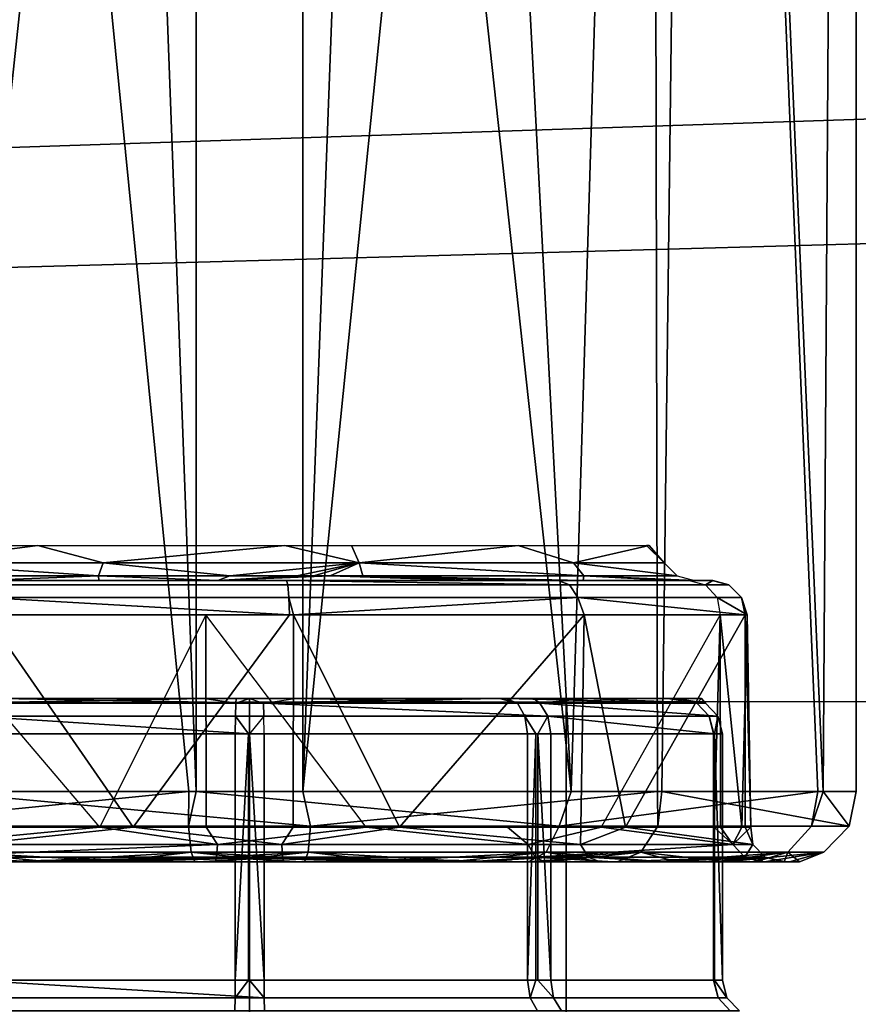
# Model space of a CAD drawing. Units: inches. Extents: x -132 to 154, y -99 to 68.
# Drawn here: x -30 to -30, y -29 to -29 of the extents above; entities that cross this region are included whole.
import ezdxf

# ---------------------------------------------------------------- set-up
doc = ezdxf.new("R2010")
doc.units = ezdxf.units.IN
doc.header["$MEASUREMENT"] = 0
for name, color, linetype in [('SEAT-FABRIC', 5, 'Continuous'), ('SEAT-FOOTREST', 5, 'Continuous'), ('SEAT-FRAME', 5, 'Continuous'), ('SEAT-KNOBS', 5, 'Continuous')]:
    doc.layers.add(name, color=color, linetype=linetype)

# ---------------------------------------------------------------- blocks, each defined once
blk = doc.blocks.new('1SAYL_STOOL_UPHSMIDBCK_ARMS_0T')
at = {"layer": 'SEAT-FABRIC'}
blk.add_3dface([(7.80449, -5.53472, 30.60493), (7.81076, -3.69202, 30.45771), (5.714, -4.10244, 30.47681), (5.70496, -6.14031, 30.74224)], dxfattribs=at)
at = {"layer": 'SEAT-FOOTREST'}
for points in [[(7.36368, -5.35102, 13.31394), (7.32331, -5.32169, 13.1277), (6.05569, -6.72873, 13.1277), (6.08908, -6.76582, 13.31394)], [(7.32331, -5.32169, 13.1277), (7.36368, -5.35102, 12.94146), (6.08908, -6.76582, 12.94146), (6.05569, -6.72873, 13.1277)], [(7.47398, -5.43116, 13.45027), (7.36368, -5.35102, 13.31394), (6.08908, -6.76582, 13.31394), (6.1803, -6.86713, 13.45027)], [(7.36368, -5.35102, 12.94146), (7.47398, -5.43116, 12.80513), (6.1803, -6.86713, 12.80513), (6.08908, -6.76582, 12.94146)]]:
    blk.add_3dface(points, dxfattribs=at)
at = {"layer": 'SEAT-FRAME'}
for points in [[(6.43233, -4.9112, 26.20573), (5.4934, -4.94221, 26.20357), (5.46081, -4.82593, 26.05779), (6.41079, -4.78673, 26.06383)], [(5.4934, -4.94221, 26.20357), (6.43233, -4.9112, 26.20573), (6.41735, -4.98249, 26.39323), (5.34019, -5.01244, 26.39328)], [(5.34019, -5.01244, 26.39328), (6.41735, -4.98249, 26.39323), (6.4225, -5.24466, 26.82855), (5.26145, -5.24585, 26.84308)], [(5.34186, -5.59835, 27.28987), (5.26145, -5.24585, 26.84308), (6.4225, -5.24466, 26.82855), (6.42808, -5.56766, 27.24923)]]:
    blk.add_3dface(points, dxfattribs=at)
at = {"layer": 'SEAT-KNOBS'}
for points in [[(5.61297, -4.64317, 24.71532), (5.62282, -3.37598, 24.71657), (5.81294, -5.29528, 24.62807), (5.61881, -5.29528, 24.71014)], [(5.62282, -3.37598, 24.71657), (5.74563, -3.37598, 24.64008), (5.81715, -5.29528, 24.62629), (5.81294, -5.29528, 24.62807)], [(5.67248, -3.37598, 25.26177), (5.66711, -5.29528, 25.27183), (5.67157, -5.29528, 25.27286), (5.76813, -3.37598, 25.31281)], [(5.87686, -5.29528, 25.32058), (5.87648, -3.37598, 25.30919), (5.67157, -5.29528, 25.27286)], [(5.76813, -3.37598, 25.31281), (5.67157, -5.29528, 25.27286), (5.87648, -3.37598, 25.30919)], [(5.81753, -3.37598, 24.63768), (5.81715, -5.29528, 24.62629), (5.74563, -3.37598, 24.64008)], [(5.81715, -5.29528, 24.62629), (5.81753, -3.37598, 24.63768), (6.0269, -5.29528, 24.67504)], [(5.92589, -3.37598, 24.63405), (6.0269, -5.29528, 24.67504), (5.81753, -3.37598, 24.63768)], [(5.87648, -3.37598, 25.30919), (5.87686, -5.29528, 25.32058), (5.94839, -3.37598, 25.30678)], [(6.0712, -3.37598, 25.23029), (5.94839, -3.37598, 25.30678), (5.87686, -5.29528, 25.32058)], [(6.07521, -5.29528, 25.23673), (6.0712, -3.37598, 25.23029), (5.87686, -5.29528, 25.32058)], [(5.92589, -3.37598, 24.63405), (6.02154, -3.37598, 24.68509), (6.08501, -3.37598, 24.71896), (6.0269, -5.29528, 24.67504)], [(6.0269, -5.29528, 24.67504), (6.08501, -3.37598, 24.71896), (6.16494, -5.29528, 24.83431)], [(6.07757, -5.29528, 25.23281), (6.10148, -3.37598, 25.21143), (6.0712, -3.37598, 25.23029), (6.07521, -5.29528, 25.23673)], [(6.18639, -5.29528, 25.05231), (6.18639, -3.37598, 25.05231), (6.10148, -3.37598, 25.21143), (6.07757, -5.29528, 25.23281)], [(6.08501, -3.37598, 24.71896), (6.1615, -3.37598, 24.84178), (6.18036, -3.37598, 24.87206), (6.16794, -5.29528, 24.83777)], [(6.16794, -5.29528, 24.83777), (6.16494, -5.29528, 24.83431), (6.08501, -3.37598, 24.71896)], [(6.16794, -5.29528, 24.83777), (6.18036, -3.37598, 24.87206), (6.18639, -3.37598, 25.05231), (6.18639, -5.29528, 25.05231)], [(5.6531, -5.16737, 25.10096), (5.66229, -5.15765, 25.09346), (5.72856, -5.15765, 25.16991)], [(5.6531, -5.16737, 25.10096), (5.72856, -5.15765, 25.16991), (5.76509, -5.16737, 25.19058)], [(5.86667, -5.15765, 25.20201), (5.76509, -5.16737, 25.19058), (5.72856, -5.15765, 25.16991)], [(5.76509, -5.16737, 25.19058), (5.86667, -5.15765, 25.20201), (5.90837, -5.16737, 25.19726)], [(5.90408, -5.15765, 25.1862), (5.90837, -5.16737, 25.19726), (5.86667, -5.15765, 25.20201)], [(5.90837, -5.16737, 25.19726), (5.90408, -5.15765, 25.1862), (5.99727, -5.15765, 25.1468)], [(5.90837, -5.16737, 25.19726), (5.99727, -5.15765, 25.1468), (6.02821, -5.16737, 25.11844)], [(6.07047, -5.15765, 25.02537), (6.02821, -5.16737, 25.11844), (5.99727, -5.15765, 25.1468)], [(6.02821, -5.16737, 25.11844), (6.07047, -5.15765, 25.02537), (6.07884, -5.16737, 24.98424)], [(6.0691, -5.15765, 24.98435), (6.07884, -5.16737, 24.98424), (6.07047, -5.15765, 25.02537)], [(5.64702, -5.17459, 25.10496), (5.6531, -5.16737, 25.10096), (5.76252, -5.17459, 25.19739)], [(5.76509, -5.16737, 25.19058), (5.76252, -5.17459, 25.19739), (5.6531, -5.16737, 25.10096)], [(5.76252, -5.17459, 25.19739), (5.76509, -5.16737, 25.19058), (5.83586, -5.17459, 25.21254)], [(5.90837, -5.16737, 25.19726), (5.83586, -5.17459, 25.21254), (5.76509, -5.16737, 25.19058)], [(5.83586, -5.17459, 25.21254), (5.90837, -5.16737, 25.19726), (5.87341, -5.17459, 25.21134)], [(5.88272, -5.17459, 25.21012), (5.87341, -5.17459, 25.21134), (5.90837, -5.16737, 25.19726)], [(5.89199, -5.17459, 25.20853), (5.88272, -5.17459, 25.21012), (5.90837, -5.16737, 25.19726)], [(5.90837, -5.16737, 25.19726), (5.9103, -5.17459, 25.20428), (5.89199, -5.17459, 25.20853)], [(5.9103, -5.17459, 25.20428), (5.90837, -5.16737, 25.19726), (6.0339, -5.17459, 25.12299)], [(6.02821, -5.16737, 25.11844), (6.0339, -5.17459, 25.12299), (5.90837, -5.16737, 25.19726)], [(6.0339, -5.17459, 25.12299), (6.02821, -5.16737, 25.11844), (6.08611, -5.17459, 24.98458)], [(6.07884, -5.16737, 24.98424), (6.08611, -5.17459, 24.98458), (6.02821, -5.16737, 25.11844)], [(5.76252, -5.17459, 25.19739), (5.69702, -5.17717, 25.17232), (5.64702, -5.17459, 25.10496)], [(5.69702, -5.17717, 25.17232), (5.76252, -5.17459, 25.19739), (5.76267, -5.17717, 25.19693)], [(5.86757, -5.17717, 25.23873), (5.86832, -5.17975, 25.24844), (5.7026, -5.17975, 25.20845), (5.7077, -5.17717, 25.20014)], [(5.83586, -5.17459, 25.21254), (5.8293, -5.17717, 25.22191), (5.76252, -5.17459, 25.19739)], [(5.76267, -5.17717, 25.19693), (5.76252, -5.17459, 25.19739), (5.8293, -5.17717, 25.22191)], [(5.87341, -5.17459, 25.21134), (5.88272, -5.17459, 25.21012), (5.8293, -5.17717, 25.22191)], [(5.89199, -5.17459, 25.20853), (5.8293, -5.17717, 25.22191), (5.88272, -5.17459, 25.21012)], [(5.8293, -5.17717, 25.22191), (5.89199, -5.17459, 25.20853), (5.97061, -5.17717, 25.18971)], [(5.8293, -5.17717, 25.22191), (5.83586, -5.17459, 25.21254), (5.87341, -5.17459, 25.21134)], [(5.86757, -5.17717, 25.23873), (6.02589, -5.17975, 25.18339), (5.86832, -5.17975, 25.24844)], [(6.01958, -5.17717, 25.17598), (6.02589, -5.17975, 25.18339), (5.86757, -5.17717, 25.23873)], [(5.9103, -5.17459, 25.20428), (5.97061, -5.17717, 25.18971), (5.89199, -5.17459, 25.20853)], [(5.97061, -5.17717, 25.18971), (5.9103, -5.17459, 25.20428), (6.00178, -5.17717, 25.16862)], [(6.03363, -5.17717, 25.12352), (6.00178, -5.17717, 25.16862), (5.9103, -5.17459, 25.20428)], [(6.0339, -5.17459, 25.12299), (6.03363, -5.17717, 25.12352), (5.9103, -5.17459, 25.20428)], [(6.10567, -5.17717, 25.03586), (6.11514, -5.17975, 25.03815), (6.02589, -5.17975, 25.18339), (6.01958, -5.17717, 25.17598)], [(6.03363, -5.17717, 25.12352), (6.0339, -5.17459, 25.12299), (6.08274, -5.17717, 25.05395)], [(6.08965, -5.17717, 25.02983), (6.08274, -5.17717, 25.05395), (6.0339, -5.17459, 25.12299)], [(6.0339, -5.17459, 25.12299), (6.08611, -5.17459, 24.98458), (6.09584, -5.17717, 24.98503)], [(6.09584, -5.17717, 24.98503), (6.08965, -5.17717, 25.02983), (6.0339, -5.17459, 25.12299)], [(6.10619, -5.17717, 25.03367), (6.09296, -5.17717, 24.8719), (6.10197, -5.17975, 24.86818)], [(6.11514, -5.17975, 25.03815), (6.10619, -5.17717, 25.03367), (6.10197, -5.17975, 24.86818)], [(6.11514, -5.17975, 25.03815), (6.10567, -5.17717, 25.03586), (6.10619, -5.17717, 25.03367)], [(5.86832, -5.17975, 25.24844), (5.86887, -5.18681, 25.25561), (5.69884, -5.18681, 25.21457), (5.7026, -5.17975, 25.20845)], [(6.02589, -5.17975, 25.18339), (6.03056, -5.18681, 25.18886), (5.86887, -5.18681, 25.25561), (5.86832, -5.17975, 25.24844)], [(6.03056, -5.18681, 25.18886), (6.02589, -5.17975, 25.18339), (6.11514, -5.17975, 25.03815), (6.12213, -5.18681, 25.03983)], [(6.12213, -5.18681, 25.03983), (6.11514, -5.17975, 25.03815), (6.10197, -5.17975, 24.86818), (6.10861, -5.18681, 24.86544)], [(5.86925, -5.19651, 25.25763), (5.69946, -5.19651, 25.21817), (5.69884, -5.18681, 25.21457)], [(5.69884, -5.18681, 25.21457), (5.86887, -5.18681, 25.25561), (5.86925, -5.19651, 25.25763)], [(5.86887, -5.18681, 25.25561), (5.87149, -5.19651, 25.25815), (5.86925, -5.19651, 25.25763)], [(5.87149, -5.19651, 25.25815), (5.86887, -5.18681, 25.25561), (6.03056, -5.18681, 25.18886)], [(6.03056, -5.18681, 25.18886), (6.03417, -5.19651, 25.18938), (5.87149, -5.19651, 25.25815)], [(6.03417, -5.19651, 25.18938), (6.03056, -5.18681, 25.18886), (6.12417, -5.19651, 25.0401)], [(6.12213, -5.18681, 25.03983), (6.12417, -5.19651, 25.0401), (6.03056, -5.18681, 25.18886)], [(6.10861, -5.18681, 24.86544), (6.12536, -5.19651, 25.03813), (6.12213, -5.18681, 25.03983)], [(6.12536, -5.19651, 25.03813), (6.10861, -5.18681, 24.86544), (6.11023, -5.19651, 24.86216)], [(6.12417, -5.19651, 25.0401), (6.12213, -5.18681, 25.03983), (6.12536, -5.19651, 25.03813)], [(5.76326, -5.3153, 24.69804), (5.66196, -5.19651, 24.75659), (5.6618, -5.3153, 24.76123)], [(5.86925, -5.19651, 25.25763), (5.78184, -5.3153, 25.2538), (5.69946, -5.19651, 25.21817)], [(5.70282, -5.3153, 25.21164), (5.69946, -5.19651, 25.21817), (5.78184, -5.3153, 25.2538)], [(5.82266, -5.3153, 24.69606), (5.82252, -5.19651, 24.68871), (5.76326, -5.3153, 24.69804)], [(5.78184, -5.3153, 25.2538), (5.86925, -5.19651, 25.25763), (5.87149, -5.19651, 25.25815), (5.87136, -5.3153, 25.25081)], [(5.82252, -5.19651, 24.68871), (5.82266, -5.3153, 24.69606), (5.91217, -5.3153, 24.69306)], [(5.87136, -5.3153, 25.25081), (5.87149, -5.19651, 25.25815), (5.93076, -5.3153, 25.24882)], [(6.03417, -5.19651, 25.18938), (5.93076, -5.3153, 25.24882), (5.87149, -5.19651, 25.25815)], [(5.93076, -5.3153, 25.24882), (6.03417, -5.19651, 25.18938), (6.03222, -5.3153, 25.18563)], [(6.03222, -5.3153, 25.18563), (6.03417, -5.19651, 25.18938), (6.05723, -5.3153, 25.17005)], [(6.12417, -5.19651, 25.0401), (6.05723, -5.3153, 25.17005), (6.03417, -5.19651, 25.18938)], [(6.10682, -5.3153, 24.86467), (6.11023, -5.19651, 24.86216), (6.04363, -5.3153, 24.76321)], [(6.05723, -5.3153, 25.17005), (6.12417, -5.19651, 25.0401), (6.12426, -5.3153, 25.04444)], [(6.11023, -5.19651, 24.86216), (6.10682, -5.3153, 24.86467), (6.11038, -5.3153, 24.87039)], [(6.1224, -5.3153, 24.88968), (6.11023, -5.19651, 24.86216), (6.11038, -5.3153, 24.87039)], [(6.11023, -5.19651, 24.86216), (6.1224, -5.3153, 24.88968), (6.12536, -5.19651, 25.03813)], [(6.12738, -5.3153, 25.0386), (6.12536, -5.19651, 25.03813), (6.1224, -5.3153, 24.88968)], [(6.12536, -5.19651, 25.03813), (6.12738, -5.3153, 25.0386), (6.12417, -5.19651, 25.0401)], [(6.12426, -5.3153, 25.04444), (6.12417, -5.19651, 25.0401), (6.12738, -5.3153, 25.0386)], [(5.84701, -6.07012, 24.76886), (5.84701, -5.24335, 24.76886), (5.66984, -5.24335, 24.87115), (5.66984, -6.07012, 24.87115)], [(5.66984, -6.07012, 25.07572), (5.66984, -5.24335, 25.07572), (5.84701, -5.24335, 25.17801), (5.84701, -6.07012, 25.17801)], [(5.82155, -5.24335, 25.22807), (5.68466, -5.24592, 25.18368), (5.83925, -5.24592, 25.23896)], [(5.82155, -5.24335, 25.22807), (5.68797, -5.24335, 25.17392), (5.68466, -5.24592, 25.18368)], [(5.70716, -5.24335, 24.75912), (5.85477, -5.24592, 24.70791), (5.69722, -5.24592, 24.75406)], [(5.84701, -5.24335, 24.71753), (5.85477, -5.24592, 24.70791), (5.70716, -5.24335, 24.75912)], [(5.83925, -5.24592, 25.23896), (5.83954, -5.24335, 25.22897), (5.82155, -5.24335, 25.22807)], [(5.98686, -5.24335, 25.18774), (5.83925, -5.24592, 25.23896), (5.9968, -5.24592, 25.19281)], [(5.83954, -5.24335, 25.22897), (5.83925, -5.24592, 25.23896), (5.84701, -5.24335, 25.22934)], [(5.98686, -5.24335, 25.18774), (5.84701, -5.24335, 25.22934), (5.83925, -5.24592, 25.23896)], [(5.84701, -6.07012, 25.17801), (5.84701, -5.24335, 25.17801), (6.02417, -5.24335, 25.07572), (6.02417, -6.07012, 25.07572)], [(6.02417, -6.07012, 24.87115), (6.02417, -5.24335, 24.87115), (5.84701, -5.24335, 24.76886), (5.84701, -6.07012, 24.76886)], [(6.00936, -5.24592, 24.76318), (5.85477, -5.24592, 24.70791), (5.87247, -5.24335, 24.7188)], [(5.87247, -5.24335, 24.7188), (6.00604, -5.24335, 24.77295), (6.00936, -5.24592, 24.76318)], [(5.9968, -5.24592, 25.19281), (5.9902, -5.24335, 25.18382), (5.98686, -5.24335, 25.18774)], [(5.9902, -5.24335, 25.18382), (5.9968, -5.24592, 25.19281), (6.09714, -5.24592, 25.06287)], [(5.9902, -5.24335, 25.18382), (6.09714, -5.24592, 25.06287), (6.08088, -5.24335, 25.07731)], [(6.03469, -5.24335, 24.79947), (6.00936, -5.24592, 24.76318), (6.00604, -5.24335, 24.77295)], [(6.00936, -5.24592, 24.76318), (6.03469, -5.24335, 24.79947), (6.10194, -5.24592, 24.89876)], [(6.02417, -6.07012, 25.07572), (6.02417, -5.24335, 25.07572), (6.02417, -5.24335, 24.87115), (6.02417, -6.07012, 24.87115)], [(6.08585, -5.24335, 24.90477), (6.10194, -5.24592, 24.89876), (6.03469, -5.24335, 24.79947)], [(6.09976, -5.24335, 24.9334), (6.08088, -5.24335, 25.07731), (6.09714, -5.24592, 25.06287)], [(6.10194, -5.24592, 24.89876), (6.08585, -5.24335, 24.90477), (6.09976, -5.24335, 24.9334)], [(6.09976, -5.24335, 24.9334), (6.09714, -5.24592, 25.06287), (6.10194, -5.24592, 24.89876)], [(5.68466, -5.24592, 25.18368), (5.68021, -5.25313, 25.18945), (5.83903, -5.25313, 25.24624), (5.83925, -5.24592, 25.23896)], [(5.85477, -5.24592, 24.70791), (5.85498, -5.25313, 24.70063), (5.69311, -5.25313, 24.74804), (5.69722, -5.24592, 24.75406)], [(5.83925, -5.24592, 25.23896), (5.83903, -5.25313, 25.24624), (6.00091, -5.25313, 25.19882), (5.9968, -5.24592, 25.19281)], [(5.85477, -5.24592, 24.70791), (6.00936, -5.24592, 24.76318), (6.01381, -5.25313, 24.75742)], [(6.01381, -5.25313, 24.75742), (5.85498, -5.25313, 24.70063), (5.85477, -5.24592, 24.70791)], [(5.9968, -5.24592, 25.19281), (6.00091, -5.25313, 25.19882), (6.104, -5.25313, 25.06532), (6.09714, -5.24592, 25.06287)], [(6.10893, -5.25313, 24.89672), (6.01381, -5.25313, 24.75742), (6.00936, -5.24592, 24.76318)], [(6.00936, -5.24592, 24.76318), (6.10194, -5.24592, 24.89876), (6.10893, -5.25313, 24.89672)], [(6.09714, -5.24592, 25.06287), (6.104, -5.25313, 25.06532), (6.10893, -5.25313, 24.89672), (6.10194, -5.24592, 24.89876)], [(5.68021, -5.25313, 25.18945), (5.68582, -5.26303, 25.19415), (5.83896, -5.26303, 25.24891), (5.83903, -5.25313, 25.24624)], [(5.69311, -5.25313, 24.74804), (5.84701, -5.26303, 24.69784), (5.6916, -5.26303, 24.74584)], [(5.84701, -5.26303, 24.69784), (5.69311, -5.25313, 24.74804), (5.85498, -5.25313, 24.70063)], [(5.83903, -5.25313, 25.24624), (5.83896, -5.26303, 25.24891), (5.84634, -5.26303, 25.24674)], [(5.83903, -5.25313, 25.24624), (5.84634, -5.26303, 25.24674), (6.00241, -5.26303, 25.20103), (6.00091, -5.25313, 25.19882)], [(6.01381, -5.25313, 24.75742), (6.0082, -5.26303, 24.75271), (5.85506, -5.26303, 24.69796), (5.85498, -5.25313, 24.70063)], [(6.00091, -5.25313, 25.19882), (6.00711, -5.26303, 25.19494), (6.10651, -5.26303, 25.06622), (6.104, -5.25313, 25.06532)], [(6.00091, -5.25313, 25.19882), (6.00241, -5.26303, 25.20103), (6.00711, -5.26303, 25.19494)], [(6.0082, -5.26303, 24.75271), (6.01381, -5.25313, 24.75742), (6.01544, -5.26303, 24.7553)], [(6.10715, -5.26303, 24.88961), (6.01544, -5.26303, 24.7553), (6.01381, -5.25313, 24.75742)], [(6.01381, -5.25313, 24.75742), (6.10893, -5.25313, 24.89672), (6.10715, -5.26303, 24.88961)], [(6.104, -5.25313, 25.06532), (6.10673, -5.26303, 25.05853), (6.11149, -5.26303, 24.89597), (6.10893, -5.25313, 24.89672)], [(6.104, -5.25313, 25.06532), (6.10651, -5.26303, 25.06622), (6.10673, -5.26303, 25.05853)], [(6.11149, -5.26303, 24.89597), (6.10715, -5.26303, 24.88961), (6.10893, -5.25313, 24.89672)], [(5.68582, -5.26303, 25.19415), (5.68582, -5.40083, 25.19415), (5.83896, -5.40083, 25.24891), (5.83896, -5.26303, 25.24891)], [(5.84701, -5.26303, 24.69784), (5.84701, -5.40083, 24.69784), (5.6916, -5.40083, 24.74584), (5.6916, -5.26303, 24.74584)], [(5.84634, -5.40083, 25.24674), (5.84634, -5.26303, 25.24674), (5.83896, -5.40083, 25.24891)], [(5.83896, -5.26303, 25.24891), (5.83896, -5.40083, 25.24891), (5.84634, -5.26303, 25.24674)], [(5.84634, -5.26303, 25.24674), (5.84634, -5.40083, 25.24674), (6.00241, -5.40083, 25.20103), (6.00241, -5.26303, 25.20103)], [(5.84701, -5.40083, 24.69784), (5.84701, -5.26303, 24.69784), (5.85506, -5.40083, 24.69796)], [(5.85506, -5.26303, 24.69796), (5.85506, -5.40083, 24.69796), (5.84701, -5.26303, 24.69784)], [(6.0082, -5.26303, 24.75271), (6.0082, -5.40083, 24.75271), (5.85506, -5.40083, 24.69796), (5.85506, -5.26303, 24.69796)], [(6.00711, -5.40083, 25.19494), (6.00711, -5.26303, 25.19494), (6.00241, -5.40083, 25.20103)], [(6.00241, -5.26303, 25.20103), (6.00241, -5.40083, 25.20103), (6.00711, -5.26303, 25.19494)], [(6.00711, -5.26303, 25.19494), (6.00711, -5.40083, 25.19494), (6.10651, -5.40083, 25.06622), (6.10651, -5.26303, 25.06622)], [(6.0082, -5.40083, 24.75271), (6.0082, -5.26303, 24.75271), (6.01544, -5.40083, 24.7553)], [(6.01544, -5.26303, 24.7553), (6.01544, -5.40083, 24.7553), (6.0082, -5.26303, 24.75271)], [(6.10715, -5.26303, 24.88961), (6.10715, -5.40083, 24.88961), (6.01544, -5.40083, 24.7553), (6.01544, -5.26303, 24.7553)], [(6.10673, -5.40083, 25.05853), (6.10673, -5.26303, 25.05853), (6.10651, -5.40083, 25.06622)], [(6.10651, -5.26303, 25.06622), (6.10651, -5.40083, 25.06622), (6.10673, -5.26303, 25.05853)], [(6.10673, -5.26303, 25.05853), (6.10673, -5.40083, 25.05853), (6.11149, -5.40083, 24.89597), (6.11149, -5.26303, 24.89597)], [(6.10715, -5.40083, 24.88961), (6.10715, -5.26303, 24.88961), (6.11149, -5.40083, 24.89597)], [(6.11149, -5.26303, 24.89597), (6.11149, -5.40083, 24.89597), (6.10715, -5.26303, 24.88961)], [(5.81294, -5.29528, 24.62807), (5.61863, -5.31475, 24.71715), (5.61881, -5.29528, 24.71014)], [(5.61863, -5.31475, 24.71715), (5.81294, -5.29528, 24.62807), (5.81289, -5.31475, 24.63186)], [(5.67157, -5.29528, 25.27286), (5.88113, -5.31475, 25.31501), (5.87686, -5.29528, 25.32058)], [(5.88113, -5.31475, 25.31501), (5.67157, -5.29528, 25.27286), (5.67384, -5.31475, 25.26983)], [(5.81715, -5.29528, 24.62629), (5.81289, -5.31475, 24.63186), (5.81294, -5.29528, 24.62807)], [(5.81289, -5.31475, 24.63186), (5.81715, -5.29528, 24.62629), (6.02018, -5.31475, 24.67704)], [(6.0269, -5.29528, 24.67504), (6.02018, -5.31475, 24.67704), (5.81715, -5.29528, 24.62629)], [(5.87686, -5.29528, 25.32058), (5.88113, -5.31475, 25.31501), (6.07521, -5.29528, 25.23673)], [(6.07538, -5.31475, 25.22972), (6.07521, -5.29528, 25.23673), (5.88113, -5.31475, 25.31501)], [(6.16494, -5.29528, 24.83431), (6.02018, -5.31475, 24.67704), (6.0269, -5.29528, 24.67504)], [(6.02018, -5.31475, 24.67704), (6.16494, -5.29528, 24.83431), (6.16132, -5.31475, 24.83543)], [(6.07521, -5.29528, 25.23673), (6.07538, -5.31475, 25.22972), (6.07757, -5.29528, 25.23281)], [(6.18241, -5.31475, 25.04654), (6.07757, -5.29528, 25.23281), (6.07538, -5.31475, 25.22972)], [(6.07757, -5.29528, 25.23281), (6.18241, -5.31475, 25.04654), (6.18639, -5.29528, 25.05231)], [(6.16794, -5.29528, 24.83777), (6.16132, -5.31475, 24.83543), (6.16494, -5.29528, 24.83431)], [(6.16132, -5.31475, 24.83543), (6.16794, -5.29528, 24.83777), (6.18241, -5.31475, 25.04654)], [(6.18639, -5.29528, 25.05231), (6.18241, -5.31475, 25.04654), (6.16794, -5.29528, 24.83777)], [(5.62823, -5.32931, 24.72792), (5.61863, -5.31475, 24.71715), (5.81289, -5.31475, 24.63186), (5.81432, -5.32931, 24.64621)], [(5.87969, -5.32931, 25.30065), (5.88113, -5.31475, 25.31501), (5.67384, -5.31475, 25.26983), (5.68112, -5.32931, 25.25737)], [(5.81432, -5.32931, 24.64621), (5.81289, -5.31475, 24.63186), (6.02018, -5.31475, 24.67704), (6.0129, -5.32931, 24.6895)], [(6.06578, -5.32931, 25.21895), (6.07538, -5.31475, 25.22972), (5.88113, -5.31475, 25.31501), (5.87969, -5.32931, 25.30065)], [(6.0129, -5.32931, 24.6895), (6.02018, -5.31475, 24.67704), (6.16132, -5.31475, 24.83543), (6.14811, -5.32931, 24.84123)], [(6.16831, -5.32931, 25.04346), (6.18241, -5.31475, 25.04654), (6.07538, -5.31475, 25.22972), (6.06578, -5.32931, 25.21895)], [(6.14811, -5.32931, 24.84123), (6.16132, -5.31475, 24.83543), (6.18241, -5.31475, 25.04654), (6.16831, -5.32931, 25.04346)], [(5.76326, -5.3153, 24.69804), (5.6618, -5.3153, 24.76123), (5.66195, -5.325, 24.74938)], [(5.66195, -5.325, 24.74938), (5.82899, -5.325, 24.6834), (5.76326, -5.3153, 24.69804)], [(5.78184, -5.3153, 25.2538), (5.86503, -5.325, 25.26347), (5.69111, -5.325, 25.21867)], [(5.69111, -5.325, 25.21867), (5.70282, -5.3153, 25.21164), (5.78184, -5.3153, 25.2538)], [(5.82266, -5.3153, 24.69606), (5.76326, -5.3153, 24.69804), (5.82899, -5.325, 24.6834)], [(5.78184, -5.3153, 25.2538), (5.87136, -5.3153, 25.25081), (5.86503, -5.325, 25.26347)], [(5.82899, -5.325, 24.6834), (5.91217, -5.3153, 24.69306), (5.82266, -5.3153, 24.69606)], [(5.91217, -5.3153, 24.69306), (5.82899, -5.325, 24.6834), (6.00291, -5.325, 24.7282)], [(5.93076, -5.3153, 25.24882), (6.03206, -5.325, 25.19749), (5.86503, -5.325, 25.26347)], [(5.93076, -5.3153, 25.24882), (5.86503, -5.325, 25.26347), (5.87136, -5.3153, 25.25081)], [(6.00291, -5.325, 24.7282), (5.99119, -5.3153, 24.73523), (5.91217, -5.3153, 24.69306)], [(6.03222, -5.3153, 25.18563), (6.03206, -5.325, 25.19749), (5.93076, -5.3153, 25.24882)], [(5.99119, -5.3153, 24.73523), (6.00291, -5.325, 24.7282), (6.04363, -5.3153, 24.76321)], [(6.11728, -5.325, 24.86667), (6.04363, -5.3153, 24.76321), (6.00291, -5.325, 24.7282)], [(6.05723, -5.3153, 25.17005), (6.12842, -5.325, 25.04592), (6.03206, -5.325, 25.19749)], [(6.03222, -5.3153, 25.18563), (6.05723, -5.3153, 25.17005), (6.03206, -5.325, 25.19749)], [(6.04363, -5.3153, 24.76321), (6.11728, -5.325, 24.86667), (6.10682, -5.3153, 24.86467)], [(6.05723, -5.3153, 25.17005), (6.12426, -5.3153, 25.04444), (6.12842, -5.325, 25.04592)], [(6.11038, -5.3153, 24.87039), (6.10682, -5.3153, 24.86467), (6.11728, -5.325, 24.86667)], [(6.1224, -5.3153, 24.88968), (6.11038, -5.3153, 24.87039), (6.11728, -5.325, 24.86667)], [(6.11728, -5.325, 24.86667), (6.12842, -5.325, 25.04592), (6.12738, -5.3153, 25.0386)], [(6.1224, -5.3153, 24.88968), (6.11728, -5.325, 24.86667), (6.12738, -5.3153, 25.0386)], [(6.12426, -5.3153, 25.04444), (6.12738, -5.3153, 25.0386), (6.12842, -5.325, 25.04592)], [(5.82899, -5.325, 24.6834), (5.66195, -5.325, 24.74938), (5.65737, -5.33207, 24.74384)], [(5.65737, -5.33207, 24.74384), (5.82854, -5.33207, 24.67622), (5.82899, -5.325, 24.6834)], [(5.86503, -5.325, 25.26347), (5.86547, -5.33207, 25.27064), (5.68725, -5.33207, 25.22473), (5.69111, -5.325, 25.21867)], [(5.82899, -5.325, 24.6834), (5.82854, -5.33207, 24.67622), (6.00677, -5.33207, 24.72213), (6.00291, -5.325, 24.7282)], [(6.03206, -5.325, 25.19749), (6.03664, -5.33207, 25.20303), (5.86547, -5.33207, 25.27064), (5.86503, -5.325, 25.26347)], [(6.11728, -5.325, 24.86667), (6.00291, -5.325, 24.7282), (6.00677, -5.33207, 24.72213)], [(6.00677, -5.33207, 24.72213), (6.12397, -5.33207, 24.86403), (6.11728, -5.325, 24.86667)], [(6.12842, -5.325, 25.04592), (6.13538, -5.33207, 25.04772), (6.03664, -5.33207, 25.20303), (6.03206, -5.325, 25.19749)], [(6.12842, -5.325, 25.04592), (6.11728, -5.325, 24.86667), (6.12397, -5.33207, 24.86403)], [(6.12397, -5.33207, 24.86403), (6.13538, -5.33207, 25.04772), (6.12842, -5.325, 25.04592)], [(5.68003, -5.33465, 24.71337), (5.62823, -5.32931, 24.72792), (5.72276, -5.33465, 24.69045)], [(5.81432, -5.32931, 24.64621), (5.72276, -5.33465, 24.69045), (5.62823, -5.32931, 24.72792)], [(5.68112, -5.32931, 25.25737), (5.78119, -5.33465, 25.2754), (5.87969, -5.32931, 25.30065)], [(5.78119, -5.33465, 25.2754), (5.68112, -5.32931, 25.25737), (5.73476, -5.33465, 25.26139)], [(5.6911, -5.33465, 25.24028), (5.73476, -5.33465, 25.26139), (5.68112, -5.32931, 25.25737)], [(5.72276, -5.33465, 24.69045), (5.81432, -5.32931, 24.64621), (5.76856, -5.33465, 24.6745)], [(5.81629, -5.33465, 24.66591), (5.76856, -5.33465, 24.6745), (5.81432, -5.32931, 24.64621)], [(5.82924, -5.33465, 25.28198), (5.87969, -5.32931, 25.30065), (5.78119, -5.33465, 25.2754)], [(5.81432, -5.32931, 24.64621), (5.86478, -5.33465, 24.66489), (5.81629, -5.33465, 24.66591)], [(5.86478, -5.33465, 24.66489), (5.81432, -5.32931, 24.64621), (5.91282, -5.33465, 24.67147)], [(6.0129, -5.32931, 24.6895), (5.91282, -5.33465, 24.67147), (5.81432, -5.32931, 24.64621)], [(5.87969, -5.32931, 25.30065), (5.82924, -5.33465, 25.28198), (5.87773, -5.33465, 25.28096)], [(5.87773, -5.33465, 25.28096), (5.92545, -5.33465, 25.27237), (5.87969, -5.32931, 25.30065)], [(5.87969, -5.32931, 25.30065), (5.97125, -5.33465, 25.25641), (6.06578, -5.32931, 25.21895)], [(5.97125, -5.33465, 25.25641), (5.87969, -5.32931, 25.30065), (5.92545, -5.33465, 25.27237)], [(5.91282, -5.33465, 24.67147), (6.0129, -5.32931, 24.6895), (5.95925, -5.33465, 24.68548)], [(6.00292, -5.33465, 24.70659), (5.95925, -5.33465, 24.68548), (6.0129, -5.32931, 24.6895)], [(6.01399, -5.33465, 25.23349), (6.06578, -5.32931, 25.21895), (5.97125, -5.33465, 25.25641)], [(6.0129, -5.32931, 24.6895), (6.04274, -5.33465, 24.73426), (6.00292, -5.33465, 24.70659)], [(6.04274, -5.33465, 24.73426), (6.0129, -5.32931, 24.6895), (6.07775, -5.33465, 24.76782)], [(6.14811, -5.32931, 24.84123), (6.07775, -5.33465, 24.76782), (6.0129, -5.32931, 24.6895)], [(6.06578, -5.32931, 25.21895), (6.01399, -5.33465, 25.23349), (6.05262, -5.33465, 25.20417)], [(6.05262, -5.33465, 25.20417), (6.08618, -5.33465, 25.16917), (6.06578, -5.32931, 25.21895)], [(6.11386, -5.33465, 25.12934), (6.06578, -5.32931, 25.21895), (6.08618, -5.33465, 25.16917)], [(6.06578, -5.32931, 25.21895), (6.11386, -5.33465, 25.12934), (6.16831, -5.32931, 25.04346)], [(6.07775, -5.33465, 24.76782), (6.14811, -5.32931, 24.84123), (6.10707, -5.33465, 24.80645)], [(6.12999, -5.33465, 24.84919), (6.10707, -5.33465, 24.80645), (6.14811, -5.32931, 24.84123)], [(6.13496, -5.33465, 25.08568), (6.16831, -5.32931, 25.04346), (6.11386, -5.33465, 25.12934)], [(6.14811, -5.32931, 24.84123), (6.14594, -5.33465, 24.89499), (6.12999, -5.33465, 24.84919)], [(6.13496, -5.33465, 25.08568), (6.14897, -5.33465, 25.03925), (6.16831, -5.32931, 25.04346)], [(6.14594, -5.33465, 24.89499), (6.14811, -5.32931, 24.84123), (6.15453, -5.33465, 24.94272)], [(6.16831, -5.32931, 25.04346), (6.15453, -5.33465, 24.94272), (6.14811, -5.32931, 24.84123)], [(6.15453, -5.33465, 24.94272), (6.16831, -5.32931, 25.04346), (6.14897, -5.33465, 25.03925)], [(5.65737, -5.33207, 24.74384), (5.69067, -5.33465, 24.70861), (5.82854, -5.33207, 24.67622)], [(5.68725, -5.33207, 25.22473), (5.72465, -5.33465, 25.25557), (5.68202, -5.33465, 25.23296)], [(5.72465, -5.33465, 25.25557), (5.68725, -5.33207, 25.22473), (5.86547, -5.33207, 25.27064)], [(5.73402, -5.33465, 24.68741), (5.82854, -5.33207, 24.67622), (5.69067, -5.33465, 24.70861)], [(5.86547, -5.33207, 25.27064), (5.77029, -5.33465, 25.27124), (5.72465, -5.33465, 25.25557)], [(5.82854, -5.33207, 24.67622), (5.73402, -5.33465, 24.68741), (5.82794, -5.33465, 24.6665)], [(5.78016, -5.33465, 24.67326), (5.82794, -5.33465, 24.6665), (5.73402, -5.33465, 24.68741)], [(5.77029, -5.33465, 25.27124), (5.86547, -5.33207, 25.27064), (5.81783, -5.33465, 25.27957)], [(5.86608, -5.33465, 25.28037), (5.81783, -5.33465, 25.27957), (5.86547, -5.33207, 25.27064)], [(5.82794, -5.33465, 24.6665), (5.87619, -5.33465, 24.66729), (5.82854, -5.33207, 24.67622)], [(5.96936, -5.33465, 24.6913), (6.00677, -5.33207, 24.72213), (5.82854, -5.33207, 24.67622)], [(5.82854, -5.33207, 24.67622), (5.92372, -5.33465, 24.67563), (5.96936, -5.33465, 24.6913)], [(5.92372, -5.33465, 24.67563), (5.82854, -5.33207, 24.67622), (5.87619, -5.33465, 24.66729)], [(6.03664, -5.33207, 25.20303), (6.00334, -5.33465, 25.23826), (5.86547, -5.33207, 25.27064)], [(5.95999, -5.33465, 25.25945), (5.86547, -5.33207, 25.27064), (6.00334, -5.33465, 25.23826)], [(5.86547, -5.33207, 25.27064), (5.95999, -5.33465, 25.25945), (5.86608, -5.33465, 25.28037)], [(5.91386, -5.33465, 25.27361), (5.86608, -5.33465, 25.28037), (5.95999, -5.33465, 25.25945)], [(6.00677, -5.33207, 24.72213), (5.96936, -5.33465, 24.6913), (6.01199, -5.33465, 24.71391)], [(6.00334, -5.33465, 25.23826), (6.03664, -5.33207, 25.20303), (6.04285, -5.33465, 25.21054)], [(6.12397, -5.33207, 24.86403), (6.00677, -5.33207, 24.72213), (6.05056, -5.33465, 24.74291)], [(6.01199, -5.33465, 24.71391), (6.05056, -5.33465, 24.74291), (6.00677, -5.33207, 24.72213)], [(6.03664, -5.33207, 25.20303), (6.07753, -5.33465, 25.17699), (6.04285, -5.33465, 25.21054)], [(6.07753, -5.33465, 25.17699), (6.03664, -5.33207, 25.20303), (6.13538, -5.33207, 25.04772)], [(6.05056, -5.33465, 24.74291), (6.08412, -5.33465, 24.77759), (6.12397, -5.33207, 24.86403)], [(6.13538, -5.33207, 25.04772), (6.10653, -5.33465, 25.13842), (6.07753, -5.33465, 25.17699)], [(6.13303, -5.33465, 24.86045), (6.12397, -5.33207, 24.86403), (6.08412, -5.33465, 24.77759)], [(6.08412, -5.33465, 24.77759), (6.11183, -5.33465, 24.8171), (6.13303, -5.33465, 24.86045)], [(6.10653, -5.33465, 25.13842), (6.13538, -5.33207, 25.04772), (6.12915, -5.33465, 25.09579)], [(6.12397, -5.33207, 24.86403), (6.13303, -5.33465, 24.86045), (6.13538, -5.33207, 25.04772)], [(6.14481, -5.33465, 25.05015), (6.12915, -5.33465, 25.09579), (6.13538, -5.33207, 25.04772)], [(6.14678, -5.33465, 24.9048), (6.13538, -5.33207, 25.04772), (6.13303, -5.33465, 24.86045)], [(6.13538, -5.33207, 25.04772), (6.14678, -5.33465, 24.9048), (6.14655, -5.33465, 25.04305)], [(6.14655, -5.33465, 25.04305), (6.14481, -5.33465, 25.05015), (6.13538, -5.33207, 25.04772)], [(6.15369, -5.33465, 24.95072), (6.14655, -5.33465, 25.04305), (6.14678, -5.33465, 24.9048)], [(5.83896, -5.40083, 25.24891), (5.68582, -5.40083, 25.19415), (5.67694, -5.41072, 25.19367), (5.83888, -5.41072, 25.25157)], [(5.6901, -5.41072, 24.74363), (5.6916, -5.40083, 24.74584), (5.85514, -5.41072, 24.69529)], [(5.84701, -5.40083, 24.69784), (5.85514, -5.41072, 24.69529), (5.6916, -5.40083, 24.74584)], [(5.84634, -5.40083, 25.24674), (5.83896, -5.40083, 25.24891), (5.83888, -5.41072, 25.25157)], [(6.00241, -5.40083, 25.20103), (5.84634, -5.40083, 25.24674), (5.83888, -5.41072, 25.25157), (6.00392, -5.41072, 25.20323)], [(5.85514, -5.41072, 24.69529), (5.84701, -5.40083, 24.69784), (5.85506, -5.40083, 24.69796)], [(5.85506, -5.40083, 24.69796), (6.0082, -5.40083, 24.75271), (6.01707, -5.41072, 24.75319), (5.85514, -5.41072, 24.69529)], [(6.00711, -5.40083, 25.19494), (6.00241, -5.40083, 25.20103), (6.00392, -5.41072, 25.20323)], [(6.10651, -5.40083, 25.06622), (6.00711, -5.40083, 25.19494), (6.00392, -5.41072, 25.20323), (6.10902, -5.41072, 25.06712)], [(6.0082, -5.40083, 24.75271), (6.01544, -5.40083, 24.7553), (6.01707, -5.41072, 24.75319)], [(6.01544, -5.40083, 24.7553), (6.10715, -5.40083, 24.88961), (6.11405, -5.41072, 24.89522), (6.01707, -5.41072, 24.75319)], [(6.10673, -5.40083, 25.05853), (6.10651, -5.40083, 25.06622), (6.10902, -5.41072, 25.06712)], [(6.11149, -5.40083, 24.89597), (6.10673, -5.40083, 25.05853), (6.10902, -5.41072, 25.06712), (6.11405, -5.41072, 24.89522)], [(6.10715, -5.40083, 24.88961), (6.11149, -5.40083, 24.89597), (6.11405, -5.41072, 24.89522)], [(5.67694, -5.41072, 25.19367), (5.67249, -5.41794, 25.19944), (5.83866, -5.41794, 25.25885), (5.83888, -5.41072, 25.25157)], [(5.85514, -5.41072, 24.69529), (5.85535, -5.41794, 24.68801), (5.68599, -5.41794, 24.73762), (5.6901, -5.41072, 24.74363)], [(5.83888, -5.41072, 25.25157), (5.83866, -5.41794, 25.25885), (6.00802, -5.41794, 25.20925), (6.00392, -5.41072, 25.20323)], [(6.01707, -5.41072, 24.75319), (6.02152, -5.41794, 24.74743), (5.85535, -5.41794, 24.68801), (5.85514, -5.41072, 24.69529)], [(6.00392, -5.41072, 25.20323), (6.00802, -5.41794, 25.20925), (6.11588, -5.41794, 25.06957), (6.10902, -5.41072, 25.06712)], [(6.11405, -5.41072, 24.89522), (6.12104, -5.41794, 24.89317), (6.02152, -5.41794, 24.74743), (6.01707, -5.41072, 24.75319)], [(6.10902, -5.41072, 25.06712), (6.11588, -5.41794, 25.06957), (6.12104, -5.41794, 24.89317), (6.11405, -5.41072, 24.89522)]]:
    blk.add_3dface(points, dxfattribs=at)
for points, invisible_edges in [([(5.76267, -5.17717, 25.19693), (5.7077, -5.17717, 25.20014), (5.69702, -5.17717, 25.17232)], 3), ([(5.7077, -5.17717, 25.20014), (5.76267, -5.17717, 25.19693), (5.86757, -5.17717, 25.23873)], 3), ([(5.8293, -5.17717, 25.22191), (5.86757, -5.17717, 25.23873), (5.76267, -5.17717, 25.19693)], 3), ([(5.86757, -5.17717, 25.23873), (5.8293, -5.17717, 25.22191), (5.97061, -5.17717, 25.18971)], 13), ([(5.97061, -5.17717, 25.18971), (6.01958, -5.17717, 25.17598), (5.86757, -5.17717, 25.23873)], 13), ([(5.97061, -5.17717, 25.18971), (6.00178, -5.17717, 25.16862), (6.01958, -5.17717, 25.17598)], 14), ([(6.03363, -5.17717, 25.12352), (6.01958, -5.17717, 25.17598), (6.00178, -5.17717, 25.16862)], 3), ([(6.01958, -5.17717, 25.17598), (6.03363, -5.17717, 25.12352), (6.10567, -5.17717, 25.03586)], 3), ([(6.08274, -5.17717, 25.05395), (6.10567, -5.17717, 25.03586), (6.03363, -5.17717, 25.12352)], 3), ([(6.08274, -5.17717, 25.05395), (6.08965, -5.17717, 25.02983), (6.10619, -5.17717, 25.03367)], 14), ([(6.10567, -5.17717, 25.03586), (6.08274, -5.17717, 25.05395), (6.10619, -5.17717, 25.03367)], 3), ([(6.09584, -5.17717, 24.98503), (6.10619, -5.17717, 25.03367), (6.08965, -5.17717, 25.02983)], 3), ([(6.10619, -5.17717, 25.03367), (6.09584, -5.17717, 24.98503), (6.09296, -5.17717, 24.8719)], 3), ([(5.68797, -5.24335, 25.17392), (5.82155, -5.24335, 25.22807), (5.65933, -5.24335, 25.1474)], 2), ([(5.66984, -5.24335, 25.07572), (5.65933, -5.24335, 25.1474), (5.82155, -5.24335, 25.22807)], 15), ([(5.84701, -5.24335, 24.76886), (5.70382, -5.24335, 24.76304), (5.66984, -5.24335, 24.87115)], 3), ([(5.83954, -5.24335, 25.22897), (5.66984, -5.24335, 25.07572), (5.82155, -5.24335, 25.22807)], 3), ([(5.66984, -5.24335, 25.07572), (5.83954, -5.24335, 25.22897), (5.84701, -5.24335, 25.17801)], 3), ([(5.70382, -5.24335, 24.76304), (5.84701, -5.24335, 24.76886), (5.70716, -5.24335, 24.75912)], 3), ([(5.84701, -5.24335, 24.71753), (5.70716, -5.24335, 24.75912), (5.84701, -5.24335, 24.76886)], 14), ([(5.84701, -5.24335, 25.22934), (5.84701, -5.24335, 25.17801), (5.83954, -5.24335, 25.22897)], 3), ([(5.84701, -5.24335, 25.17801), (5.9902, -5.24335, 25.18382), (6.02417, -5.24335, 25.07572)], 3), ([(5.9902, -5.24335, 25.18382), (5.84701, -5.24335, 25.17801), (5.98686, -5.24335, 25.18774)], 3), ([(5.84701, -5.24335, 25.22934), (5.98686, -5.24335, 25.18774), (5.84701, -5.24335, 25.17801)], 14), ([(6.02417, -5.24335, 24.87115), (5.85447, -5.24335, 24.7179), (5.84701, -5.24335, 24.76886)], 3), ([(5.84701, -5.24335, 24.71753), (5.84701, -5.24335, 24.76886), (5.85447, -5.24335, 24.7179)], 3), ([(5.85447, -5.24335, 24.7179), (6.02417, -5.24335, 24.87115), (5.87247, -5.24335, 24.7188)], 3), ([(6.00604, -5.24335, 24.77295), (5.87247, -5.24335, 24.7188), (6.03469, -5.24335, 24.79947)], 2), ([(6.02417, -5.24335, 24.87115), (6.03469, -5.24335, 24.79947), (5.87247, -5.24335, 24.7188)], 15), ([(6.08088, -5.24335, 25.07731), (6.02417, -5.24335, 25.07572), (5.9902, -5.24335, 25.18382)], 3), ([(6.02417, -5.24335, 25.07572), (6.08088, -5.24335, 25.07731), (6.09976, -5.24335, 24.9334)], 13), ([(6.08585, -5.24335, 24.90477), (6.02417, -5.24335, 25.07572), (6.09976, -5.24335, 24.9334)], 3), ([(6.02417, -5.24335, 25.07572), (6.08585, -5.24335, 24.90477), (6.02417, -5.24335, 24.87115)], 3), ([(6.03469, -5.24335, 24.79947), (6.02417, -5.24335, 24.87115), (6.08585, -5.24335, 24.90477)], 3), ([(5.72276, -5.33465, 24.69045), (5.73402, -5.33465, 24.68741), (5.68003, -5.33465, 24.71337)], 3), ([(5.69067, -5.33465, 24.70861), (5.68003, -5.33465, 24.71337), (5.73402, -5.33465, 24.68741)], 3), ([(5.6911, -5.33465, 25.24028), (5.68202, -5.33465, 25.23296), (5.73476, -5.33465, 25.26139)], 3), ([(5.72465, -5.33465, 25.25557), (5.73476, -5.33465, 25.26139), (5.68202, -5.33465, 25.23296)], 3), ([(5.76856, -5.33465, 24.6745), (5.78016, -5.33465, 24.67326), (5.72276, -5.33465, 24.69045)], 3), ([(5.73402, -5.33465, 24.68741), (5.72276, -5.33465, 24.69045), (5.78016, -5.33465, 24.67326)], 3), ([(5.73476, -5.33465, 25.26139), (5.72465, -5.33465, 25.25557), (5.78119, -5.33465, 25.2754)], 3), ([(5.77029, -5.33465, 25.27124), (5.78119, -5.33465, 25.2754), (5.72465, -5.33465, 25.25557)], 3), ([(5.81629, -5.33465, 24.66591), (5.82794, -5.33465, 24.6665), (5.76856, -5.33465, 24.6745)], 3), ([(5.78016, -5.33465, 24.67326), (5.76856, -5.33465, 24.6745), (5.82794, -5.33465, 24.6665)], 3), ([(5.78119, -5.33465, 25.2754), (5.77029, -5.33465, 25.27124), (5.82924, -5.33465, 25.28198)], 3), ([(5.81783, -5.33465, 25.27957), (5.82924, -5.33465, 25.28198), (5.77029, -5.33465, 25.27124)], 3), ([(5.86478, -5.33465, 24.66489), (5.87619, -5.33465, 24.66729), (5.81629, -5.33465, 24.66591)], 3), ([(5.82794, -5.33465, 24.6665), (5.81629, -5.33465, 24.66591), (5.87619, -5.33465, 24.66729)], 3), ([(5.82924, -5.33465, 25.28198), (5.81783, -5.33465, 25.27957), (5.87773, -5.33465, 25.28096)], 3), ([(5.86608, -5.33465, 25.28037), (5.87773, -5.33465, 25.28096), (5.81783, -5.33465, 25.27957)], 3), ([(5.91282, -5.33465, 24.67147), (5.92372, -5.33465, 24.67563), (5.86478, -5.33465, 24.66489)], 3), ([(5.87619, -5.33465, 24.66729), (5.86478, -5.33465, 24.66489), (5.92372, -5.33465, 24.67563)], 3), ([(5.87773, -5.33465, 25.28096), (5.86608, -5.33465, 25.28037), (5.92545, -5.33465, 25.27237)], 3), ([(5.91386, -5.33465, 25.27361), (5.92545, -5.33465, 25.27237), (5.86608, -5.33465, 25.28037)], 3), ([(5.95925, -5.33465, 24.68548), (5.96936, -5.33465, 24.6913), (5.91282, -5.33465, 24.67147)], 3), ([(5.92372, -5.33465, 24.67563), (5.91282, -5.33465, 24.67147), (5.96936, -5.33465, 24.6913)], 3), ([(5.92545, -5.33465, 25.27237), (5.91386, -5.33465, 25.27361), (5.97125, -5.33465, 25.25641)], 3), ([(5.95999, -5.33465, 25.25945), (5.97125, -5.33465, 25.25641), (5.91386, -5.33465, 25.27361)], 3), ([(6.00292, -5.33465, 24.70659), (6.01199, -5.33465, 24.71391), (5.95925, -5.33465, 24.68548)], 3), ([(5.96936, -5.33465, 24.6913), (5.95925, -5.33465, 24.68548), (6.01199, -5.33465, 24.71391)], 3), ([(5.97125, -5.33465, 25.25641), (5.95999, -5.33465, 25.25945), (6.01399, -5.33465, 25.23349)], 3), ([(6.00334, -5.33465, 25.23826), (6.01399, -5.33465, 25.23349), (5.95999, -5.33465, 25.25945)], 3), ([(6.04274, -5.33465, 24.73426), (6.05056, -5.33465, 24.74291), (6.00292, -5.33465, 24.70659)], 3), ([(6.01199, -5.33465, 24.71391), (6.00292, -5.33465, 24.70659), (6.05056, -5.33465, 24.74291)], 3), ([(6.01399, -5.33465, 25.23349), (6.00334, -5.33465, 25.23826), (6.05262, -5.33465, 25.20417)], 3), ([(6.04285, -5.33465, 25.21054), (6.05262, -5.33465, 25.20417), (6.00334, -5.33465, 25.23826)], 3), ([(6.07775, -5.33465, 24.76782), (6.08412, -5.33465, 24.77759), (6.04274, -5.33465, 24.73426)], 3), ([(6.05056, -5.33465, 24.74291), (6.04274, -5.33465, 24.73426), (6.08412, -5.33465, 24.77759)], 3), ([(6.05262, -5.33465, 25.20417), (6.04285, -5.33465, 25.21054), (6.08618, -5.33465, 25.16917)], 3), ([(6.07753, -5.33465, 25.17699), (6.08618, -5.33465, 25.16917), (6.04285, -5.33465, 25.21054)], 3), ([(6.08618, -5.33465, 25.16917), (6.07753, -5.33465, 25.17699), (6.11386, -5.33465, 25.12934)], 3), ([(6.10653, -5.33465, 25.13842), (6.11386, -5.33465, 25.12934), (6.07753, -5.33465, 25.17699)], 3), ([(6.10707, -5.33465, 24.80645), (6.11183, -5.33465, 24.8171), (6.07775, -5.33465, 24.76782)], 3), ([(6.08412, -5.33465, 24.77759), (6.07775, -5.33465, 24.76782), (6.11183, -5.33465, 24.8171)], 3), ([(6.11386, -5.33465, 25.12934), (6.10653, -5.33465, 25.13842), (6.13496, -5.33465, 25.08568)], 3), ([(6.12915, -5.33465, 25.09579), (6.13496, -5.33465, 25.08568), (6.10653, -5.33465, 25.13842)], 3), ([(6.12999, -5.33465, 24.84919), (6.13303, -5.33465, 24.86045), (6.10707, -5.33465, 24.80645)], 3), ([(6.11183, -5.33465, 24.8171), (6.10707, -5.33465, 24.80645), (6.13303, -5.33465, 24.86045)], 3), ([(6.12915, -5.33465, 25.09579), (6.14481, -5.33465, 25.05015), (6.14897, -5.33465, 25.03925)], 14), ([(6.14897, -5.33465, 25.03925), (6.13496, -5.33465, 25.08568), (6.12915, -5.33465, 25.09579)], 14), ([(6.14594, -5.33465, 24.89499), (6.14678, -5.33465, 24.9048), (6.12999, -5.33465, 24.84919)], 3), ([(6.13303, -5.33465, 24.86045), (6.12999, -5.33465, 24.84919), (6.14678, -5.33465, 24.9048)], 3), ([(6.14655, -5.33465, 25.04305), (6.14897, -5.33465, 25.03925), (6.14481, -5.33465, 25.05015)], 3), ([(6.15453, -5.33465, 24.94272), (6.15369, -5.33465, 24.95072), (6.14594, -5.33465, 24.89499)], 3), ([(6.14678, -5.33465, 24.9048), (6.14594, -5.33465, 24.89499), (6.15369, -5.33465, 24.95072)], 3), ([(6.14897, -5.33465, 25.03925), (6.14655, -5.33465, 25.04305), (6.15453, -5.33465, 24.94272)], 3), ([(6.15369, -5.33465, 24.95072), (6.15453, -5.33465, 24.94272), (6.14655, -5.33465, 25.04305)], 3)]:
    blk.add_3dface(points, dxfattribs=dict(at, invisible_edges=invisible_edges))

msp = doc.modelspace()

# ---------------------------------------------------------------- block references
msp.add_blockref('1SAYL_STOOL_UPHSMIDBCK_ARMS_0T', (-36.09903, -23.7714))

doc.saveas('drawing.dxf')
